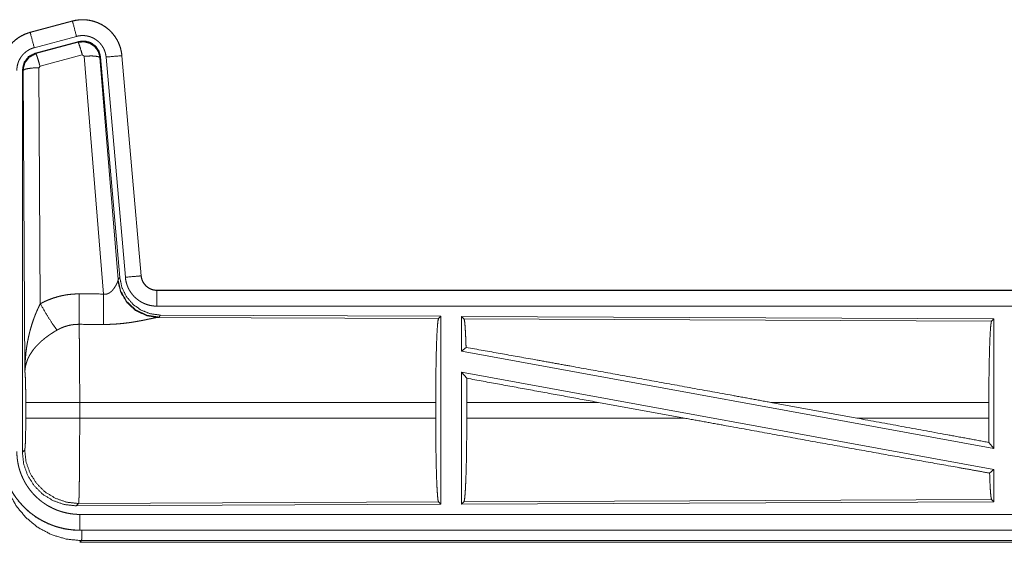
# Model space of a CAD drawing. Units: inches. Extents: x 77 to 139, y 18 to 148.
# Drawn here: x 114 to 117, y 39 to 40 of the extents above; entities that cross this region are included whole.
import ezdxf

# ---------------------------------------------------------------- set-up
doc = ezdxf.new("R2010")
doc.units = ezdxf.units.IN
doc.header["$MEASUREMENT"] = 0
doc.layers.add('1', color=7, linetype='Continuous', true_color=0xffffff)

msp = doc.modelspace()

# ---------------------------------------------------------------- linework, layer by layer
at = {"layer": '1', "color": 7, "linetype": 'Continuous', "lineweight": 18}
for p, q in [((113.9691, 40.442), (113.8355, 40.4062)), ((113.8356, 40.4058), (113.9692, 40.4416)), ((113.9691, 40.442), (113.9692, 40.4416)), ((113.8355, 40.4062), (113.8356, 40.4058)), ((113.8485, 40.3575), (113.9821, 40.3933)), ((113.8516, 40.3401), (113.989, 40.377)), ((113.8537, 40.3386), (113.9873, 40.3746)), ((113.9873, 40.3746), (113.989, 40.377)), ((113.8516, 40.3401), (113.8537, 40.3386)), ((114.0003, 40.335), (113.8666, 40.299)), ((114.0065, 40.3306), (114.0003, 40.335)), ((114.0677, 39.5776), (114.0065, 40.3306)), ((114.058, 40.3287), (114.0563, 40.3263)), ((114.0563, 40.3263), (114.1135, 39.6232)), ((114.058, 40.3287), (114.1192, 39.6294)), ((114.0757, 40.3278), (114.1367, 39.6307)), ((114.1255, 40.3322), (114.1865, 39.6351)), ((114.1259, 40.3322), (114.1255, 40.3322)), ((114.1869, 39.6351), (114.1259, 40.3322)), ((113.8109, 39.0769), (113.8109, 40.287)), ((113.8129, 40.2854), (113.8109, 40.287)), ((113.8188, 39.3323), (113.8129, 40.2854)), ((113.8666, 40.299), (113.8629, 40.2941)), ((113.8629, 40.2941), (113.8675, 39.5468)), ((114.1869, 39.6351), (114.1865, 39.6351)), ((114.1128, 39.6185), (114.1135, 39.6232)), ((114.1135, 39.6232), (114.1192, 39.6294)), ((114.2366, 39.5895), (114.2366, 39.5891)), ((119.7681, 39.5895), (114.2366, 39.5895)), ((114.2366, 39.5891), (118.7282, 39.5891)), ((114.2366, 39.5391), (118.7282, 39.5391)), ((114.248, 39.5108), (114.2423, 39.5046)), ((114.248, 39.5108), (115.135, 39.507)), ((115.1277, 39.4997), (115.135, 39.507)), ((115.135, 39.507), (115.135, 38.912)), ((115.2008, 39.5067), (115.2008, 39.3969)), ((115.2008, 39.5067), (116.885, 39.4993)), ((115.2081, 39.4993), (115.2008, 39.5067)), ((114.2423, 39.5046), (114.2386, 39.5036)), ((114.2386, 39.5036), (115.1277, 39.4997)), ((115.2081, 39.4993), (116.8777, 39.4921)), ((116.8777, 39.4921), (116.885, 39.4993)), ((116.885, 39.4993), (116.885, 39.089)), ((115.2008, 39.3969), (115.2148, 39.4086)), ((115.2008, 39.3969), (116.885, 39.089)), ((115.2008, 39.33), (116.885, 39.0221)), ((115.2008, 39.33), (115.2008, 38.9123)), ((115.2008, 39.33), (115.2167, 39.311)), ((113.8215, 39.1846), (113.8215, 39.2344)), ((115.1187, 39.2344), (113.9922, 39.2344)), ((113.9922, 39.2344), (113.9922, 39.1846)), ((115.1187, 39.2344), (115.1187, 39.1846)), ((115.217, 39.2344), (115.217, 39.1846)), ((115.6339, 39.2344), (115.217, 39.2344)), ((115.9064, 39.1846), (115.6339, 39.2344)), ((116.4512, 39.1846), (116.1791, 39.2344)), ((116.869, 39.2344), (116.1791, 39.2344)), ((116.869, 39.2344), (116.869, 39.1846)), ((113.9922, 39.1846), (115.1187, 39.1846)), ((115.217, 39.1846), (115.9064, 39.1846)), ((116.4512, 39.1846), (116.869, 39.1846)), ((116.8694, 39.1077), (116.885, 39.089)), ((113.8109, 39.0769), (113.8182, 39.0842)), ((116.8714, 39.0107), (116.885, 39.0221)), ((116.885, 39.0221), (116.885, 38.9197)), ((113.9888, 38.9144), (113.9815, 38.907)), ((115.1277, 38.9193), (113.9888, 38.9144)), ((115.135, 38.912), (115.1277, 38.9193)), ((116.885, 38.9197), (115.2008, 38.9123)), ((115.2008, 38.9123), (115.2081, 38.9197)), ((116.8777, 38.927), (115.2081, 38.9197)), ((116.885, 38.9197), (116.8777, 38.927)), ((115.135, 38.912), (113.9815, 38.907)), ((118.7282, 38.8799), (113.9928, 38.8799)), ((113.9928, 38.8295), (113.9928, 38.8299)), ((113.9928, 38.8299), (118.7282, 38.8299)), ((119.7681, 38.8295), (113.9928, 38.8295)), ((113.9981, 38.7968), (113.9928, 38.7915)), ((113.9928, 38.7915), (119.7681, 38.7915)), ((119.2023, 38.7968), (113.9981, 38.7968))]:
    msp.add_line(p, q, dxfattribs=at)
for points, knots in [([(114.1259, 40.3322), (114.1239, 40.3457), (114.1206, 40.3589), (114.1158, 40.3716), (114.1096, 40.3838), (114.1022, 40.3952), (114.0935, 40.4057), (114.0838, 40.4152), (114.0731, 40.4237), (114.0615, 40.4308), (114.0492, 40.4367), (114.0364, 40.4412), (114.0231, 40.4443), (114.0096, 40.446), (113.996, 40.4461), (113.9824, 40.4448), (113.9691, 40.442)], [0, 0, 0.062536, 0.125044, 0.187562, 0.250041, 0.312543, 0.37502, 0.437523, 0.499972, 0.562488, 0.624968, 0.687415, 0.74992, 0.812439, 0.874933, 0.937426, 1, 1]), ([(113.9692, 40.4416), (113.9758, 40.4432), (113.9825, 40.4444), (113.9892, 40.4452), (113.996, 40.4457), (114.0027, 40.4458), (114.0095, 40.4456), (114.0113, 40.4454), (114.013, 40.4453), (114.0147, 40.4451), (114.0164, 40.4449), (114.0197, 40.4445), (114.0231, 40.4439), (114.0297, 40.4426), (114.0362, 40.4409), (114.0427, 40.4388), (114.049, 40.4364), (114.0506, 40.4357), (114.0522, 40.435), (114.0537, 40.4343), (114.0553, 40.4336), (114.0583, 40.4321), (114.0613, 40.4305), (114.0672, 40.4271), (114.0728, 40.4233), (114.0783, 40.4193), (114.0835, 40.415), (114.0848, 40.4138), (114.086, 40.4127), (114.0873, 40.4115), (114.0885, 40.4103), (114.0909, 40.4079), (114.0932, 40.4054), (114.0977, 40.4003), (114.1018, 40.395), (114.1057, 40.3894), (114.1092, 40.3836), (114.1101, 40.3822), (114.1109, 40.3807), (114.1117, 40.3792), (114.1125, 40.3776), (114.114, 40.3746), (114.1154, 40.3715), (114.118, 40.3652), (114.1202, 40.3588), (114.122, 40.3523), (114.1235, 40.3457), (114.1242, 40.3423), (114.1247, 40.339), (114.1251, 40.3356), (114.1255, 40.3322)], [0, 0, 0.031358, 0.062597, 0.0937, 0.124817, 0.155978, 0.187337, 0.195266, 0.203144, 0.210972, 0.218811, 0.234469, 0.250067, 0.281195, 0.312288, 0.343435, 0.374732, 0.382599, 0.390514, 0.39835, 0.406224, 0.42188, 0.437486, 0.468642, 0.499726, 0.53089, 0.562176, 0.570038, 0.577906, 0.58579, 0.59364, 0.609337, 0.624977, 0.656103, 0.687228, 0.718325, 0.749612, 0.757432, 0.765304, 0.773157, 0.781063, 0.796753, 0.812399, 0.843598, 0.874683, 0.905799, 0.937035, 0.952729, 0.968471, 0.984234, 1, 1]), ([(113.9821, 40.3933), (113.9711, 40.4346), (113.9692, 40.4416)], [0, 0, 0.854688, 1, 1]), ([(113.8355, 40.4062), (113.8163, 40.3993), (113.7984, 40.3894), (113.7824, 40.3767), (113.7687, 40.3616), (113.7577, 40.3444), (113.7495, 40.3257), (113.7446, 40.3059), (113.7429, 40.2855)], [0, 0, 0.125046, 0.250059, 0.375048, 0.500019, 0.624974, 0.749983, 0.874972, 1, 1]), ([(113.7433, 40.2855), (113.7437, 40.2957), (113.745, 40.3058), (113.747, 40.3157), (113.7499, 40.3255), (113.7503, 40.3267), (113.7508, 40.3279), (113.7512, 40.3291), (113.7517, 40.3303), (113.7526, 40.3327), (113.7536, 40.335), (113.7557, 40.3397), (113.758, 40.3442), (113.7631, 40.3529), (113.769, 40.3613), (113.7706, 40.3633), (113.7722, 40.3653), (113.7739, 40.3672), (113.7756, 40.3691), (113.7791, 40.3728), (113.7827, 40.3764), (113.7904, 40.383), (113.7986, 40.389), (113.7996, 40.3897), (113.8007, 40.3904), (113.8018, 40.3911), (113.8029, 40.3917), (113.8051, 40.3931), (113.8073, 40.3943), (113.8118, 40.3967), (113.8164, 40.3989), (113.8211, 40.4009), (113.8258, 40.4027), (113.8282, 40.4036), (113.8307, 40.4043), (113.8319, 40.4047), (113.8331, 40.4051), (113.8337, 40.4053), (113.8344, 40.4054), (113.8347, 40.4055), (113.835, 40.4056), (113.8353, 40.4057), (113.8354, 40.4057), (113.8356, 40.4058)], [0, 0, 0.062693, 0.12493, 0.187167, 0.249773, 0.25765, 0.265516, 0.27339, 0.281236, 0.296893, 0.312523, 0.343734, 0.374822, 0.437051, 0.499578, 0.515289, 0.531059, 0.546785, 0.562434, 0.593619, 0.624766, 0.686951, 0.749389, 0.757245, 0.765135, 0.772993, 0.780876, 0.796606, 0.812314, 0.843597, 0.874778, 0.905982, 0.937203, 0.95285, 0.968548, 0.976408, 0.984239, 0.988151, 0.99213, 0.994045, 0.996032, 0.998018, 0.999012, 1, 1]), ([(113.8485, 40.3575), (113.8375, 40.3988), (113.8356, 40.4058)], [0, 0, 0.854742, 1, 1]), ([(113.9821, 40.3933), (113.9861, 40.3943), (113.9901, 40.395), (113.9941, 40.3955), (113.9982, 40.3958), (114.0022, 40.3958), (114.0063, 40.3957), (114.0073, 40.3956), (114.0083, 40.3955), (114.0094, 40.3954), (114.0104, 40.3953), (114.0124, 40.395), (114.0144, 40.3947), (114.0184, 40.3939), (114.0223, 40.3929), (114.0261, 40.3917), (114.0299, 40.3902), (114.0318, 40.3894), (114.0337, 40.3885), (114.0355, 40.3876), (114.0373, 40.3867), (114.0408, 40.3846), (114.0442, 40.3824), (114.0474, 40.38), (114.0506, 40.3774), (114.0521, 40.376), (114.0536, 40.3746), (114.055, 40.3732), (114.0564, 40.3717), (114.0591, 40.3686), (114.0615, 40.3654), (114.0638, 40.3621), (114.066, 40.3586), (114.0665, 40.3577), (114.067, 40.3568), (114.0675, 40.3559), (114.0679, 40.355), (114.0688, 40.3532), (114.0697, 40.3513), (114.0712, 40.3476), (114.0725, 40.3438), (114.0736, 40.3399), (114.0745, 40.3359), (114.0749, 40.3339), (114.0752, 40.3319), (114.0755, 40.3298), (114.0757, 40.3278)], [0, 0, 0.031385, 0.06261, 0.093679, 0.124781, 0.156009, 0.187354, 0.195281, 0.203114, 0.210958, 0.218815, 0.234465, 0.250074, 0.281226, 0.312265, 0.343463, 0.374752, 0.390533, 0.406204, 0.421935, 0.437482, 0.468651, 0.49971, 0.530864, 0.562173, 0.577922, 0.593671, 0.60931, 0.624938, 0.656099, 0.687227, 0.718353, 0.749573, 0.757439, 0.7653, 0.77318, 0.781057, 0.796744, 0.812418, 0.843573, 0.874692, 0.905799, 0.937042, 0.952706, 0.968468, 0.984232, 1, 1]), ([(113.989, 40.377), (114.008, 40.3786), (114.0265, 40.3737), (114.0421, 40.3627), (114.053, 40.3471), (114.058, 40.3287)], [0, 0, 0.200055, 0.400016, 0.599994, 0.799914, 1, 1]), ([(113.7933, 40.2855), (113.7935, 40.2916), (113.7943, 40.2976), (113.7955, 40.3036), (113.7972, 40.3094), (113.7977, 40.3109), (113.7983, 40.3123), (113.7988, 40.3138), (113.7994, 40.3152), (113.8007, 40.3179), (113.8021, 40.3206), (113.8051, 40.3259), (113.8087, 40.3309), (113.8096, 40.3321), (113.8106, 40.3333), (113.8116, 40.3344), (113.8126, 40.3356), (113.8147, 40.3378), (113.8169, 40.3399), (113.8214, 40.3439), (113.8264, 40.3475), (113.8276, 40.3483), (113.8289, 40.3491), (113.8303, 40.3499), (113.8316, 40.3507), (113.8343, 40.3521), (113.837, 40.3534), (113.8427, 40.3557), (113.8485, 40.3575)], [0, 0, 0.062679, 0.124939, 0.187171, 0.24976, 0.265525, 0.281224, 0.296943, 0.312528, 0.34376, 0.374827, 0.437042, 0.49961, 0.515281, 0.531071, 0.546742, 0.562386, 0.593635, 0.624781, 0.686899, 0.749492, 0.765151, 0.780889, 0.796585, 0.812378, 0.843632, 0.874853, 0.937209, 1, 1]), ([(113.9873, 40.3746), (114.0064, 40.3762), (114.0248, 40.3713), (114.0404, 40.3603), (114.0514, 40.3447), (114.0563, 40.3263)], [0, 0, 0.199972, 0.399921, 0.599923, 0.799969, 1, 1]), ([(114.0003, 40.335), (113.9945, 40.355), (113.9898, 40.3692), (113.9873, 40.3746)], [0, 0, 0.499911, 0.857068, 1, 1]), ([(113.8108, 40.287), (113.816, 40.3103), (113.8305, 40.3292), (113.8516, 40.3401)], [0, 0, 0.333393, 0.666647, 1, 1]), ([(113.8129, 40.2854), (113.8181, 40.3087), (113.8326, 40.3275), (113.8537, 40.3385)], [0, 0, 0.333429, 0.666829, 1, 1]), ([(113.8666, 40.299), (113.8608, 40.319), (113.8562, 40.3331), (113.8537, 40.3385)], [0, 0, 0.499871, 0.857129, 1, 1]), ([(114.0065, 40.3306), (114.0307, 40.3314), (114.0488, 40.3298), (114.0563, 40.3263)], [0, 0, 0.477974, 0.836761, 1, 1]), ([(114.0757, 40.3278), (114.1182, 40.3315), (114.1255, 40.3322)], [0, 0, 0.854568, 1, 1]), ([(113.8629, 40.2941), (113.8384, 40.2929), (113.8202, 40.2897), (113.8129, 40.2854)], [0, 0, 0.477055, 0.836275, 1, 1]), ([(114.1367, 39.6307), (114.1792, 39.6344), (114.1865, 39.6351)], [0, 0, 0.854568, 1, 1]), ([(114.1367, 39.6307), (114.1372, 39.6261), (114.1379, 39.6215), (114.1389, 39.6169), (114.14, 39.6125), (114.1413, 39.608), (114.1429, 39.6037), (114.1438, 39.6015), (114.1447, 39.5993), (114.1451, 39.5983), (114.1456, 39.5972), (114.1461, 39.5961), (114.1466, 39.5951), (114.1488, 39.591), (114.1511, 39.587), (114.1536, 39.5831), (114.1563, 39.5793), (114.1592, 39.5757), (114.1622, 39.5721), (114.1638, 39.5704), (114.1655, 39.5687), (114.1671, 39.5671), (114.1688, 39.5655), (114.1723, 39.5624), (114.176, 39.5596), (114.1797, 39.5568), (114.1836, 39.5543), (114.1856, 39.5531), (114.1876, 39.5519), (114.1886, 39.5514), (114.1896, 39.5508), (114.1907, 39.5503), (114.1917, 39.5497), (114.1959, 39.5477), (114.2002, 39.546), (114.2046, 39.5444), (114.209, 39.543), (114.2135, 39.5418), (114.218, 39.5409), (114.2203, 39.5405), (114.2226, 39.5401), (114.225, 39.5398), (114.2273, 39.5396), (114.232, 39.5392), (114.2366, 39.5391)], [0, 0, 0.031413, 0.062633, 0.093781, 0.124861, 0.155956, 0.187164, 0.202831, 0.218515, 0.226404, 0.234273, 0.242156, 0.25, 0.281259, 0.312425, 0.343517, 0.374597, 0.405744, 0.437062, 0.452828, 0.468556, 0.484251, 0.49986, 0.531024, 0.562183, 0.5932, 0.624363, 0.640001, 0.655646, 0.663458, 0.671305, 0.679198, 0.687051, 0.718481, 0.749654, 0.780742, 0.81188, 0.842983, 0.874193, 0.889829, 0.90558, 0.921279, 0.937024, 0.968502, 1, 1]), ([(114.1865, 39.6351), (114.1871, 39.6304), (114.1881, 39.6259), (114.1888, 39.6237), (114.1896, 39.6215), (114.19, 39.6204), (114.1905, 39.6193), (114.191, 39.6182), (114.1915, 39.6172), (114.1937, 39.6131), (114.1963, 39.6093), (114.1978, 39.6074), (114.1993, 39.6057), (114.2001, 39.6048), (114.2009, 39.6039), (114.2017, 39.6031), (114.2026, 39.6023), (114.2062, 39.5993), (114.21, 39.5967), (114.211, 39.5961), (114.212, 39.5955), (114.213, 39.595), (114.2141, 39.5944), (114.2162, 39.5934), (114.2184, 39.5925), (114.2228, 39.591), (114.2273, 39.59), (114.2296, 39.5896), (114.2319, 39.5893), (114.2331, 39.5892), (114.2343, 39.5891), (114.2355, 39.5891), (114.2366, 39.5891)], [0, 0, 0.06264, 0.124862, 0.155966, 0.187175, 0.20282, 0.218557, 0.234273, 0.250017, 0.312412, 0.374652, 0.405746, 0.437122, 0.452814, 0.468588, 0.484237, 0.49983, 0.56219, 0.624398, 0.639923, 0.655593, 0.671288, 0.687127, 0.718541, 0.749689, 0.811847, 0.874159, 0.905593, 0.937003, 0.952737, 0.96845, 0.984315, 1, 1]), ([(114.2366, 39.5895), (114.2274, 39.5904), (114.2185, 39.5929), (114.2103, 39.597), (114.2029, 39.6026), (114.1967, 39.6095), (114.1918, 39.6174), (114.1885, 39.626), (114.1869, 39.6351)], [0, 0, 0.125072, 0.250006, 0.375058, 0.500032, 0.624994, 0.74999, 0.874995, 1, 1]), ([(114.0678, 39.5776), (114.0703, 39.5772), (114.073, 39.5771), (114.0743, 39.5771), (114.0756, 39.5772), (114.0768, 39.5774), (114.0781, 39.5777), (114.0793, 39.578), (114.0805, 39.5784), (114.0811, 39.5786), (114.0816, 39.5788), (114.0822, 39.579), (114.0828, 39.5793), (114.085, 39.5804), (114.087, 39.5816), (114.0889, 39.583), (114.0907, 39.5845), (114.0924, 39.586), (114.094, 39.5875), (114.0948, 39.5884), (114.0955, 39.5892), (114.0963, 39.59), (114.097, 39.5908), (114.0983, 39.5925), (114.0996, 39.5941), (114.102, 39.5975), (114.1042, 39.6008), (114.1047, 39.6017), (114.1052, 39.6025), (114.1057, 39.6033), (114.1061, 39.6042), (114.107, 39.6058), (114.1079, 39.6074), (114.1094, 39.6104), (114.1108, 39.6134), (114.1111, 39.6141), (114.1114, 39.6148), (114.1117, 39.6154), (114.1119, 39.6161), (114.1124, 39.6173), (114.1128, 39.6185)], [0, 0, 0.03986, 0.079641, 0.099416, 0.119261, 0.138841, 0.158019, 0.177027, 0.196107, 0.205563, 0.214904, 0.224319, 0.233811, 0.27087, 0.307267, 0.342943, 0.377977, 0.412626, 0.446693, 0.463573, 0.480255, 0.496878, 0.513315, 0.545923, 0.577944, 0.640421, 0.701123, 0.715935, 0.730646, 0.74523, 0.759571, 0.787705, 0.81507, 0.867441, 0.916297, 0.927852, 0.939149, 0.950187, 0.960876, 0.981233, 1, 1]), ([(114.2386, 39.5036), (114.2023, 39.5094), (114.1692, 39.5254), (114.1418, 39.5505), (114.1224, 39.5824), (114.1128, 39.6185)], [0, 0, 0.197902, 0.396859, 0.596991, 0.79823, 1, 1]), ([(114.2423, 39.5046), (114.2045, 39.5105), (114.17, 39.5271), (114.1418, 39.553), (114.1224, 39.586), (114.1135, 39.6232)], [0, 0, 0.199961, 0.399964, 0.600012, 0.800027, 1, 1]), ([(114.1192, 39.6294), (114.1258, 39.5982), (114.1399, 39.5695), (114.1606, 39.5451), (114.1866, 39.5266), (114.2163, 39.5149), (114.248, 39.5108)], [0, 0, 0.166704, 0.333358, 0.499994, 0.666649, 0.833314, 1, 1]), ([(113.8675, 39.5468), (113.8818, 39.5541), (113.8965, 39.5604), (113.9115, 39.5657), (113.9268, 39.5702), (113.9346, 39.572), (113.9425, 39.5736), (113.9465, 39.5744), (113.9505, 39.575), (113.9545, 39.5756), (113.9585, 39.5761), (113.9745, 39.5776), (113.9907, 39.578)], [0, 0, 0.124982, 0.249325, 0.373425, 0.497685, 0.560131, 0.622771, 0.654303, 0.685753, 0.717226, 0.748628, 0.874194, 1, 1]), ([(113.9901, 39.4817), (113.9903, 39.5049), (113.9907, 39.578)], [0, 0, 0.240411, 1, 1]), ([(114.0672, 39.4813), (114.0673, 39.5045), (114.0678, 39.5776)], [0, 0, 0.240543, 1, 1]), ([(114.2366, 39.5391), (114.2366, 39.5636), (114.2366, 39.5891)], [0, 0, 0.490228, 1, 1]), ([(113.8188, 39.3323), (113.8188, 39.334), (113.8189, 39.3375), (113.8189, 39.3392), (113.8189, 39.3427), (113.819, 39.3462), (113.8192, 39.3531), (113.8195, 39.36), (113.8204, 39.3738), (113.8216, 39.3876), (113.8224, 39.3945), (113.8233, 39.4014), (113.8242, 39.4082), (113.8252, 39.4151), (113.8276, 39.4287), (113.8304, 39.4423), (113.832, 39.4491), (113.8336, 39.4559), (113.8354, 39.4626), (113.8372, 39.4693), (113.8412, 39.4826), (113.8457, 39.4958), (113.8469, 39.4991), (113.8481, 39.5024), (113.8493, 39.5056), (113.8505, 39.5089), (113.8531, 39.5153), (113.8558, 39.5217), (113.8586, 39.5281), (113.8615, 39.5344), (113.8644, 39.5406), (113.8675, 39.5468)], [0, 0, 0.007786, 0.023418, 0.031234, 0.046838, 0.062458, 0.093677, 0.12488, 0.187279, 0.24965, 0.280849, 0.312044, 0.343226, 0.374403, 0.436772, 0.499264, 0.530566, 0.561891, 0.593202, 0.624522, 0.687187, 0.749934, 0.765662, 0.781369, 0.797069, 0.812749, 0.844059, 0.875316, 0.906556, 0.937737, 0.968865, 1, 1]), ([(113.8675, 39.5468), (113.888, 39.5117), (113.9063, 39.4828), (113.9204, 39.4633)], [0, 0, 0.411297, 0.75683, 1, 1]), ([(113.9901, 39.4817), (113.9809, 39.4815), (113.9718, 39.4806), (113.9695, 39.4803), (113.9672, 39.48), (113.965, 39.4796), (113.9627, 39.4792), (113.9582, 39.4782), (113.9538, 39.4771), (113.9451, 39.4745), (113.9366, 39.4713), (113.9284, 39.4676), (113.9204, 39.4633)], [0, 0, 0.126062, 0.251904, 0.283428, 0.314845, 0.346347, 0.377943, 0.440723, 0.503064, 0.627399, 0.751281, 0.87525, 1, 1]), ([(113.9901, 39.4817), (113.9902, 39.4776), (113.9903, 39.4731), (113.9904, 39.4708), (113.9904, 39.4684), (113.9905, 39.4659), (113.9905, 39.4633), (113.9908, 39.4524), (113.991, 39.4404), (113.9911, 39.4272), (113.9912, 39.4238), (113.9913, 39.4166), (113.9913, 39.413), (113.9915, 39.3979), (113.9916, 39.382), (113.9917, 39.3653), (113.9919, 39.3435), (113.9919, 39.3344), (113.992, 39.3299), (113.992, 39.3207), (113.992, 39.3114), (113.9922, 39.2735), (113.9922, 39.2541), (113.9922, 39.2516), (113.9922, 39.2467), (113.9922, 39.2442), (113.9922, 39.2393), (113.9922, 39.2344)], [0, 0, 0.016631, 0.034603, 0.044108, 0.05389, 0.063976, 0.074323, 0.118556, 0.167223, 0.220324, 0.234304, 0.263118, 0.277913, 0.339081, 0.403315, 0.470562, 0.558935, 0.595565, 0.614032, 0.651216, 0.688715, 0.841949, 0.920527, 0.930438, 0.9503, 0.960237, 0.980112, 1, 1]), ([(114.2386, 39.5036), (114.2364, 39.5033), (114.2338, 39.5029), (114.2331, 39.5027), (114.2323, 39.5026), (114.2316, 39.5025), (114.2308, 39.5023), (114.2292, 39.502), (114.2275, 39.5017), (114.2239, 39.5009), (114.22, 39.5001), (114.2114, 39.4983), (114.2091, 39.4978), (114.2067, 39.4974), (114.2043, 39.4968), (114.2019, 39.4963), (114.1968, 39.4953), (114.1916, 39.4943), (114.1863, 39.4932), (114.1808, 39.4922), (114.1751, 39.4912), (114.1694, 39.4902), (114.1664, 39.4897), (114.1635, 39.4892), (114.1605, 39.4887), (114.1575, 39.4882), (114.1514, 39.4873), (114.1452, 39.4865), (114.1327, 39.4849), (114.1199, 39.4836), (114.1134, 39.4831), (114.1069, 39.4826), (114.1003, 39.4822), (114.0937, 39.4818), (114.0805, 39.4814), (114.0672, 39.4813)], [0, 0, 0.01274, 0.028044, 0.032169, 0.03652, 0.040954, 0.045543, 0.055035, 0.064994, 0.08624, 0.109196, 0.159742, 0.173267, 0.187244, 0.201453, 0.216035, 0.245806, 0.276399, 0.307954, 0.340236, 0.373248, 0.407132, 0.424286, 0.441654, 0.459164, 0.476665, 0.512157, 0.54798, 0.620852, 0.695286, 0.73301, 0.770776, 0.808662, 0.846673, 0.923092, 1, 1]), ([(115.1187, 39.2344), (115.1189, 39.2795), (115.1193, 39.3233), (115.1199, 39.3645), (115.1208, 39.4019), (115.1219, 39.4344), (115.1232, 39.4611), (115.1246, 39.4813), (115.1261, 39.4943), (115.1277, 39.4997)], [0, 0, 0.169678, 0.334425, 0.489482, 0.630323, 0.752879, 0.853611, 0.929621, 0.978771, 1, 1]), ([(115.2148, 39.4086), (115.2137, 39.4388), (115.2124, 39.4636), (115.2111, 39.4823), (115.2096, 39.4943), (115.2081, 39.4993)], [0, 0, 0.332065, 0.604242, 0.809316, 0.942058, 1, 1]), ([(116.869, 39.2344), (116.8691, 39.2782), (116.8695, 39.3207), (116.8702, 39.3607), (116.871, 39.397), (116.8721, 39.4287), (116.8733, 39.4546), (116.8747, 39.4742), (116.8762, 39.4868), (116.8777, 39.4921)], [0, 0, 0.169682, 0.334425, 0.489467, 0.630316, 0.752878, 0.8536, 0.929607, 0.978766, 1, 1]), ([(113.9204, 39.4633), (113.915, 39.4602), (113.9096, 39.4569), (113.9043, 39.4535), (113.8991, 39.45), (113.8965, 39.4482), (113.8939, 39.4464), (113.8913, 39.4446), (113.8888, 39.4427), (113.8838, 39.439), (113.879, 39.4351), (113.8766, 39.4331), (113.8743, 39.4312), (113.872, 39.4292), (113.8697, 39.4272), (113.8654, 39.4231), (113.8612, 39.419), (113.8572, 39.4149), (113.8533, 39.4107), (113.8515, 39.4086), (113.8497, 39.4064), (113.8488, 39.4053), (113.8479, 39.4042), (113.847, 39.4032), (113.8462, 39.4021), (113.8399, 39.3934), (113.8344, 39.3846), (113.832, 39.3802), (113.8297, 39.3757), (113.8287, 39.3735), (113.8277, 39.3713), (113.8268, 39.369), (113.8259, 39.3668), (113.823, 39.3579), (113.8208, 39.3492), (113.8201, 39.3449), (113.8195, 39.3407), (113.8192, 39.3385), (113.8191, 39.3364), (113.819, 39.3354), (113.8189, 39.3344), (113.8188, 39.3323)], [0, 0, 0.036311, 0.072653, 0.108975, 0.145299, 0.163474, 0.181672, 0.199835, 0.218025, 0.254065, 0.289872, 0.307648, 0.325369, 0.342853, 0.360274, 0.394587, 0.428453, 0.461816, 0.49477, 0.511119, 0.527344, 0.535406, 0.543497, 0.551493, 0.559505, 0.621821, 0.681653, 0.710758, 0.739387, 0.75358, 0.767635, 0.781606, 0.795493, 0.849542, 0.90148, 0.926731, 0.951577, 0.963837, 0.976001, 0.98204, 0.988055, 1, 1]), ([(115.2148, 39.4086), (115.4314, 39.3699), (115.5483, 39.3489), (115.7943, 39.3045), (116.0502, 39.258), (116.1791, 39.2344)], [0, 0, 0.224545, 0.345703, 0.600874, 0.866214, 1, 1]), ([(113.8216, 39.2344), (113.8214, 39.2611), (113.8211, 39.2859), (113.8205, 39.307), (113.8197, 39.3228), (113.8188, 39.3323)], [0, 0, 0.272706, 0.5258, 0.741012, 0.90293, 1, 1]), ([(115.217, 39.2344), (115.2169, 39.2731), (115.2167, 39.311)], [0, 0, 0.50541, 1, 1]), ([(113.9922, 39.2344), (113.9197, 39.2344), (113.8609, 39.2344), (113.8269, 39.2344), (113.8216, 39.2344)], [0, 0, 0.424876, 0.769554, 0.968409, 1, 1]), ([(113.8182, 39.0842), (113.8192, 39.09), (113.8202, 39.1046), (113.8209, 39.1267), (113.8214, 39.1542), (113.8216, 39.1846)], [0, 0, 0.058283, 0.204012, 0.42403, 0.697896, 1, 1]), ([(113.9922, 39.1846), (113.9197, 39.1846), (113.8609, 39.1846), (113.8269, 39.1846), (113.8216, 39.1846)], [0, 0, 0.424876, 0.769554, 0.968409, 1, 1]), ([(113.9922, 39.1846), (113.9922, 39.1716), (113.9922, 39.1458), (113.9921, 39.133), (113.992, 39.1079), (113.992, 39.1016), (113.992, 39.0954), (113.992, 39.0893), (113.9919, 39.0832), (113.9919, 39.0714), (113.9917, 39.0485), (113.9916, 39.0375), (113.9916, 39.0321), (113.9915, 39.0241), (113.9914, 39.0189), (113.9913, 39.0063), (113.9911, 38.9877), (113.9908, 38.9709), (113.9907, 38.9632), (113.9907, 38.9614), (113.9906, 38.9596), (113.9905, 38.956), (113.9905, 38.9526), (113.9903, 38.9432), (113.9901, 38.9377), (113.99, 38.9327), (113.9898, 38.9283), (113.9897, 38.9263), (113.9896, 38.9244), (113.9896, 38.9236), (113.9896, 38.9227), (113.9895, 38.9219), (113.9895, 38.9212), (113.9893, 38.9185), (113.9891, 38.9165), (113.989, 38.9151), (113.9888, 38.9144)], [0, 0, 0.048241, 0.143615, 0.190748, 0.283918, 0.306991, 0.32992, 0.352571, 0.374958, 0.418924, 0.503619, 0.544359, 0.564325, 0.593769, 0.61305, 0.659511, 0.728325, 0.790434, 0.818954, 0.825819, 0.832576, 0.845741, 0.858375, 0.893091, 0.913594, 0.932016, 0.948331, 0.955707, 0.962541, 0.965759, 0.968845, 0.971802, 0.9746, 0.984398, 0.991874, 0.997078, 1, 1]), ([(115.1277, 38.9193), (115.1261, 38.9247), (115.1246, 38.9377), (115.1232, 38.9579), (115.1219, 38.9846), (115.1208, 39.0171), (115.1199, 39.0546), (115.1193, 39.0957), (115.1189, 39.1395), (115.1187, 39.1846)], [0, 0, 0.02124, 0.07039, 0.146399, 0.24713, 0.369684, 0.510524, 0.665579, 0.830324, 1, 1]), ([(115.2081, 38.9197), (115.2097, 38.9251), (115.2112, 38.9381), (115.2126, 38.9582), (115.2139, 38.9849), (115.215, 39.0174), (115.2159, 39.0547), (115.2165, 39.0959), (115.2169, 39.1396), (115.217, 39.1846)], [0, 0, 0.02128, 0.070459, 0.146495, 0.247225, 0.369782, 0.510611, 0.665639, 0.830357, 1, 1]), ([(115.9064, 39.1846), (116.0379, 39.1606), (116.2969, 39.1136), (116.5433, 39.0692), (116.7688, 39.0289), (116.8714, 39.0107)], [0, 0, 0.136302, 0.40473, 0.66009, 0.893773, 1, 1]), ([(116.4512, 39.1846), (116.7333, 39.1328), (116.8694, 39.1077)], [0, 0, 0.674359, 1, 1]), ([(116.8694, 39.1077), (116.8691, 39.1457), (116.869, 39.1846)], [0, 0, 0.49419, 1, 1]), ([(113.7429, 39.0793), (113.7441, 39.0549), (113.7477, 39.0306), (113.7537, 39.0068), (113.7619, 38.9837), (113.7724, 38.9615), (113.785, 38.9405), (113.7996, 38.9208), (113.8161, 38.9027), (113.8342, 38.8862), (113.8539, 38.8716), (113.875, 38.859), (113.8971, 38.8485), (113.9202, 38.8403), (113.944, 38.8343), (113.9683, 38.8307), (113.9928, 38.8295)], [0, 0, 0.06252, 0.125034, 0.187547, 0.250048, 0.312542, 0.375033, 0.437509, 0.499993, 0.562501, 0.62498, 0.687467, 0.749954, 0.812447, 0.874956, 0.937496, 1, 1]), ([(113.9928, 38.8299), (113.9804, 38.8302), (113.9682, 38.8311), (113.9561, 38.8326), (113.9442, 38.8347), (113.9323, 38.8374), (113.9205, 38.8406), (113.9175, 38.8415), (113.9146, 38.8425), (113.9117, 38.8434), (113.9088, 38.8445), (113.903, 38.8466), (113.8973, 38.8489), (113.8861, 38.8538), (113.8752, 38.8593), (113.8646, 38.8653), (113.8543, 38.8718), (113.8493, 38.8753), (113.8443, 38.8789), (113.8418, 38.8807), (113.8394, 38.8826), (113.837, 38.8845), (113.8346, 38.8864), (113.8253, 38.8945), (113.8164, 38.9029), (113.808, 38.9117), (113.8001, 38.9209), (113.7925, 38.9305), (113.7855, 38.9406), (113.7838, 38.9431), (113.7821, 38.9457), (113.7805, 38.9483), (113.7789, 38.951), (113.7758, 38.9563), (113.7728, 38.9616), (113.7673, 38.9725), (113.7624, 38.9837), (113.758, 38.995), (113.7541, 39.0066), (113.7524, 39.0125), (113.7509, 39.0184), (113.7494, 39.0244), (113.7481, 39.0305), (113.746, 39.0426), (113.7445, 39.0548), (113.744, 39.0609), (113.7436, 39.067), (113.7435, 39.0701), (113.7434, 39.0732), (113.7434, 39.0747), (113.7433, 39.077), (113.7433, 39.0778), (113.7433, 39.0782), (113.7433, 39.0786), (113.7433, 39.0793)], [0, 0, 0.031415, 0.062639, 0.093746, 0.124808, 0.155936, 0.187172, 0.195033, 0.202857, 0.210744, 0.218598, 0.234336, 0.250011, 0.281199, 0.312299, 0.343379, 0.374514, 0.390106, 0.405758, 0.41361, 0.421485, 0.429358, 0.437226, 0.468565, 0.499752, 0.530862, 0.561941, 0.59308, 0.624365, 0.632208, 0.640072, 0.647955, 0.655822, 0.671519, 0.687159, 0.718325, 0.749427, 0.78051, 0.81167, 0.827302, 0.842973, 0.858707, 0.874449, 0.905846, 0.937181, 0.952857, 0.96854, 0.976391, 0.984254, 0.988184, 0.994092, 0.996053, 0.997042, 0.998031, 1, 1]), ([(113.9928, 38.8799), (113.9829, 38.8801), (113.9732, 38.8808), (113.9635, 38.882), (113.9539, 38.8837), (113.9444, 38.8858), (113.9349, 38.8884), (113.9326, 38.8892), (113.9303, 38.8899), (113.9279, 38.8907), (113.9256, 38.8915), (113.921, 38.8932), (113.9164, 38.8951), (113.9075, 38.899), (113.8988, 38.9034), (113.8903, 38.9082), (113.882, 38.9134), (113.878, 38.9162), (113.874, 38.919), (113.8721, 38.9205), (113.8701, 38.922), (113.8682, 38.9235), (113.8663, 38.9251), (113.8588, 38.9315), (113.8517, 38.9382), (113.845, 38.9453), (113.8386, 38.9527), (113.8326, 38.9603), (113.827, 38.9684), (113.8256, 38.9704), (113.8243, 38.9725), (113.823, 38.9746), (113.8217, 38.9767), (113.8192, 38.9809), (113.8169, 38.9852), (113.8125, 38.9939), (113.8085, 39.0028), (113.805, 39.0119), (113.8019, 39.0212), (113.8006, 39.0259), (113.7993, 39.0306), (113.7982, 39.0354), (113.7971, 39.0403), (113.7955, 39.05), (113.7942, 39.0597), (113.7935, 39.0695), (113.7933, 39.0793)], [0, 0, 0.031386, 0.062638, 0.09375, 0.124833, 0.155924, 0.187179, 0.19501, 0.202869, 0.210718, 0.218601, 0.234333, 0.249999, 0.281181, 0.312297, 0.34338, 0.374504, 0.390117, 0.405785, 0.413629, 0.421457, 0.429343, 0.437209, 0.468578, 0.499773, 0.530865, 0.561949, 0.593082, 0.624363, 0.632207, 0.640088, 0.647956, 0.655837, 0.671518, 0.68717, 0.718337, 0.749434, 0.780511, 0.811674, 0.827298, 0.842983, 0.858717, 0.874461, 0.905851, 0.937186, 0.968541, 1, 1]), ([(113.9815, 38.907), (113.9435, 38.9111), (113.9075, 38.9236), (113.8751, 38.9438), (113.8481, 38.9707), (113.8278, 39.003), (113.8151, 39.039), (113.8108, 39.0769)], [0, 0, 0.142907, 0.285758, 0.42859, 0.571421, 0.714246, 0.857109, 1, 1]), ([(113.9888, 38.9144), (113.9509, 38.9185), (113.9149, 38.931), (113.8825, 38.9512), (113.8555, 38.9781), (113.8351, 39.0104), (113.8225, 39.0464), (113.8182, 39.0842)], [0, 0, 0.142839, 0.285695, 0.42858, 0.571464, 0.714335, 0.857189, 1, 1]), ([(113.7482, 39.0467), (113.7531, 38.998), (113.7673, 38.9511), (113.7904, 38.908), (113.8215, 38.8701), (113.8594, 38.839), (113.9025, 38.8159), (113.9494, 38.8017), (113.9981, 38.7968)], [0, 0, 0.124965, 0.249959, 0.374981, 0.499998, 0.625031, 0.75006, 0.875053, 1, 1]), ([(116.8777, 38.927), (116.8763, 38.9316), (116.8749, 38.9427), (116.8736, 38.9599), (116.8724, 38.9827), (116.8714, 39.0107)], [0, 0, 0.058054, 0.190598, 0.395395, 0.667437, 1, 1]), ([(113.9928, 38.8799), (113.9928, 38.8372), (113.9928, 38.8299)], [0, 0, 0.854667, 1, 1]), ([(113.9994, 38.8295), (113.999, 38.8125), (113.9985, 38.8016), (113.9981, 38.7968)], [0, 0, 0.518291, 0.85355, 1, 1])]:
    msp.add_open_spline(points, degree=1, knots=knots, dxfattribs=at)
for points in [[(113.9907, 39.578), (114.0678, 39.5776)], [(114.0672, 39.4813), (113.9901, 39.4817)], [(115.2167, 39.311), (115.6339, 39.2344)]]:
    msp.add_open_spline(points, degree=1, dxfattribs=at)

doc.saveas('drawing.dxf')
